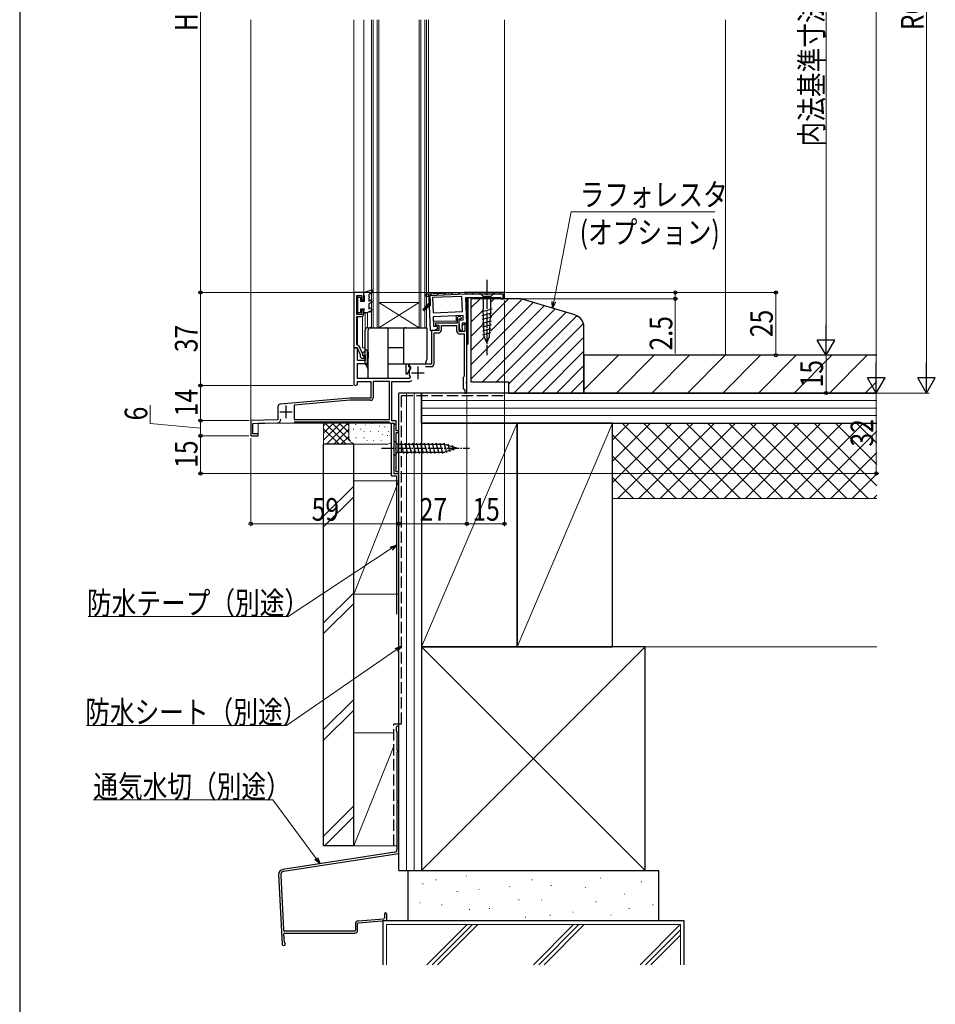
# Model space of a CAD drawing. Extents: x 0 to 1050, y 0 to 1573.
# Drawn here: x 0 to 365, y 657 to 1049 of the extents above; entities that cross this region are included whole.
import ezdxf

# ---------------------------------------------------------------- set-up
doc = ezdxf.new("R2010")
doc.units = 0
doc.linetypes.add('YCENTER_1', pattern=[13, 10, -1, 1, -1])
doc.linetypes.add('YHIDDEN_1', pattern=[4, 3, -1])
for name, color, linetype, lineweight in [('YKK_11', 7, 'CONTINUOUS', 30), ('YKK_12', 2, 'CONTINUOUS', 13), ('YKK_13', 4, 'CONTINUOUS', 30), ('YKK_D', 6, 'CONTINUOUS', 13), ('YSS_K', 3, 'CONTINUOUS', 13), ('YSS_KE', 3, 'CONTINUOUS', 30)]:
    doc.layers.add(name, color=color, linetype=linetype, lineweight=lineweight)
doc.layers.add('YKK_ZWAK', color=7, linetype='CONTINUOUS')
doc.styles.add('text-b', font='extslim2.shx', dxfattribs={"width": 0.8, "bigfont": 'extfont2.shx'})

msp = doc.modelspace()

# ---------------------------------------------------------------- linework, layer by layer
at = {"layer": 'YKK_11', "linetype": 'ByBlock', "lineweight": -2, "ltscale": 0.5}
for p, q in [((133, 940), (133, 918)), ((137, 940), (133, 940)), ((134.2, 931.3), (134.2, 938.8)), ((134.2, 938.8), (136.2, 938.8)), ((136.2, 938.8), (136.2, 937)), ((136.2, 937), (137, 937)), ((137, 937), (137, 940)), ((137, 933), (136.2, 933)), ((136.2, 933), (136.2, 931.3)), ((137, 931.5), (137, 933)), ((136.2, 931.3), (134.2, 931.3)), ((134.2, 919.28), (134.2, 930.5)), ((134.2, 930.5), (136, 930.5)), ((174.1, 929.5), (174.1, 927.8)), ((174.9, 924.5), (174.9, 929.5)), ((174.9, 929.5), (175.78, 929.5)), ((175.3, 930.5), (175.1, 930.5)), ((175.94, 929.89), (175.3, 930.5)), ((175.78, 929.5), (175.94, 929.89)), ((166.9, 924.9), (164, 924.9)), ((164, 924.9), (164, 911.5)), ((174.1, 927.8), (165.5, 927.8)), ((165.5, 927.8), (165.5, 927)), ((165.5, 927), (166.9, 927)), ((166.9, 927), (166.9, 924.9)), ((167.9, 925.2), (167.9, 926.8)), ((167.9, 926.8), (173.9, 926.8)), ((173.9, 926.8), (173.9, 924.8)), ((178, 927.6), (177.2, 927.6)), ((177.2, 927.6), (177.2, 924.5)), ((178, 904.45), (178, 927.6)), ((165, 911.7), (165, 923.9)), ((165, 923.9), (166.6, 923.9)), ((177.2, 924.5), (174.9, 924.5)), ((175.2, 923.5), (177, 923.5)), ((177, 923.5), (177, 906.76)), ((134.5, 918), (133, 918)), ((133, 918), (133, 903.75)), ((133, 918), (134.5, 918)), ((134.46, 918.99), (134.2, 919.28)), ((134.5, 913), (134.5, 918)), ((134.5, 918), (134.5, 917.45)), ((134.5, 917.45), (135.5, 915.5)), ((135.5, 917.69), (135.5, 917.8)), ((136.65, 915.45), (135.5, 917.69)), ((137.88, 917.19), (136.5, 915.8)), ((138.5, 916.93), (137.88, 917.19)), ((138.5, 911.8), (138.5, 916.93)), ((137.5, 913), (134.5, 913)), ((135.5, 915.5), (135.5, 914.8)), ((136.5, 915.8), (136.5, 915)), ((136.5, 915), (137.5, 915)), ((136.5, 913.8), (137.2, 913.8)), ((136.65, 914.8), (136.65, 915.45)), ((137.2, 914.8), (136.65, 914.8)), ((137.2, 913.8), (137.2, 914.8)), ((137.5, 915), (137.5, 913)), ((134.5, 905.8), (134.5, 911.8)), ((134.5, 911.8), (138.5, 911.8)), ((164, 911.5), (155, 911.5)), ((155, 911.5), (155, 910.7)), ((155, 910.7), (155.35, 910.7)), ((155.35, 910.7), (155.67, 910.06)), ((161.6, 910.5), (163.8, 910.5)), ((155.04, 905.8), (134.5, 905.8)), ((155.4, 906.38), (155.04, 905.8)), ((176.8, 906.48), (176.6, 906.2)), ((176.6, 906.2), (176.6, 901.8)), ((177, 906.76), (176.8, 906.48)), ((134.5, 903.75), (134.5, 904.6)), ((134.5, 904.6), (139.8, 904.6)), ((139.8, 904.6), (139.8, 898)), ((147.2, 904.6), (140.7, 904.6)), ((140.7, 904.6), (140.7, 898.1)), ((147.2, 889.4), (147.2, 904.6)), ((148.1, 888.9), (148.1, 904.6)), ((148.1, 904.6), (155.04, 904.6)), ((176.6, 901.8), (176.9, 901.5)), ((176.9, 901.5), (177.2, 901.2)), ((177.2, 901.2), (177.2, 900)), ((177.88, 904.27), (178, 904.45)), ((177.88, 903.72), (177.88, 904.27)), ((178, 903.54), (177.88, 903.72)), ((178, 900), (178, 903.54)), ((131.38, 898), (103.71, 895.58)), ((139.8, 898), (131.38, 898)), ((177.2, 900), (178, 900)), ((102.8, 894.58), (102.8, 889.3)), ((131.41, 897.1), (109.3, 895.16)), ((109.3, 895.16), (109.3, 889.4)), ((139.7, 897.1), (131.41, 897.1)), ((109.3, 889.4), (147.2, 889.4)), ((102.8, 889.3), (92, 889)), ((92, 889), (92, 883)), ((92.8, 887.82), (102.54, 888.09)), ((92.8, 883.8), (92.8, 887.82)), ((109.3, 888.5), (147, 888.5)), ((147, 888.5), (147.2, 888.3)), ((147.2, 888.3), (147.5, 888)), ((147.5, 888), (149.03, 888)), ((149.9, 888.9), (148.1, 888.9)), ((149.22, 887.66), (149, 887.27)), ((149, 887.27), (149, 868)), ((149.03, 888), (149.22, 887.66)), ((149.9, 885), (149.9, 888.9)), ((92, 883), (95, 883)), ((95, 883.8), (92.8, 883.8)), ((95, 883), (95, 883.8)), ((151, 885), (149.9, 885)), ((149.9, 868.7), (149.9, 884.3)), ((149.9, 884.3), (151, 884.3)), ((151, 884.3), (151, 885)), ((149, 868), (151, 868)), ((151, 868.7), (149.9, 868.7)), ((151, 868), (151, 868.7))]:
    msp.add_line(p, q, dxfattribs=at)
at = {"layer": 'YKK_11', "linetype": 'ByBlock', "lineweight": -2}
for p, q in [((176.95, 940), (161.7, 939.33)), ((161.7, 939.33), (161.73, 938.53)), ((161.73, 938.53), (162.83, 938.58)), ((162.8, 939.38), (162, 939.34)), ((176.94, 940), (162.8, 939.38)), ((162.8, 939.38), (163, 934.75)), ((162.83, 938.58), (162.8, 939.38)), ((162.83, 938.58), (162.95, 935.88)), ((163.42, 938.81), (176.97, 939.4)), ((163.54, 936.03), (163.42, 938.81)), ((176.05, 938.46), (164.36, 937.95)), ((164.36, 937.95), (164.62, 931.95)), ((176.31, 932.46), (176.05, 938.46)), ((193, 940), (176.95, 940)), ((176.97, 939.4), (192.4, 939.4)), ((178.02, 927.83), (177.57, 938)), ((177.57, 938), (191.5, 938)), ((191.5, 938), (191.52, 937.5)), ((191.52, 937.5), (193, 937.5)), ((192.4, 939.4), (192.4, 937.5)), ((192.4, 937.5), (192.7, 937.5)), ((193, 937.5), (193, 940)), ((162.95, 935.88), (160.53, 933.24)), ((160.53, 933.24), (160.88, 932.88)), ((160.88, 932.88), (163, 934.75)), ((163, 934.75), (162.95, 935.88)), ((163, 934.75), (163.6, 934.78)), ((163, 934.75), (163.43, 924.89)), ((163.6, 934.78), (163.54, 936.03)), ((164.62, 931.95), (176.31, 932.46)), ((164.69, 930.45), (176.38, 930.96)), ((164.86, 926.46), (164.69, 930.45)), ((176.47, 928.96), (174.87, 928.89)), ((174.87, 928.89), (174.99, 926.1)), ((176.38, 930.96), (176.47, 928.96)), ((163.43, 924.89), (165.2, 924.97)), ((166.23, 926.52), (164.86, 926.46)), ((165.2, 924.97), (166.46, 925.78)), ((166.46, 925.78), (166.23, 926.52)), ((174.99, 926.1), (175.37, 924.86)), ((175.37, 924.86), (176.24, 925.01)), ((178.02, 927.83), (176.12, 927.75)), ((176.12, 927.75), (176.15, 926.95)), ((176.15, 926.95), (178.02, 927.83)), ((176.24, 925.01), (176.15, 926.95))]:
    msp.add_line(p, q, dxfattribs=at)
at = {"layer": 'YKK_11', "linetype": 'Continuous', "lineweight": -2}
for p, q in [((162.85, 938.29), (163.88, 939.43)), ((166.14, 938.92), (166.71, 939.55)), ((168.96, 939.05), (169.53, 939.67)), ((171.79, 939.17), (172.36, 939.8)), ((174.61, 939.29), (175.19, 939.92)), ((177.42, 939.4), (177.97, 940)), ((180.13, 939.4), (180.68, 940)), ((182.85, 939.4), (183.4, 940)), ((185.56, 939.4), (186.11, 940)), ((188.27, 939.4), (188.82, 940)), ((190.98, 939.4), (191.53, 940)), ((192.4, 937.98), (193, 938.64)), ((160.59, 932.87), (162.97, 935.47)), ((162.97, 935.47), (163.54, 936.09)), ((177.41, 927.54), (177.66, 927.82))]:
    msp.add_line(p, q, dxfattribs=at)
at = {"layer": 'YKK_11', "ltscale": 0.5}
for p, q in [((158.5, 910.5), (158.5, 905.5)), ((156, 908), (161, 908)), ((106, 895), (106, 890)), ((103.5, 892.5), (108.5, 892.5))]:
    msp.add_line(p, q, dxfattribs=at)
at = {"layer": 'YKK_11', "linetype": 'ByBlock', "lineweight": -2, "ltscale": 0.5}
for centre, radius, start, end in [((136, 931.5), 1, 270, 360), ((175.1, 929.5), 1, 90, 180), ((166.6, 925.2), 1.3, 270, 360), ((175.2, 924.8), 1.3, 180, 270), ((134.3, 917.8), 1.2, 0, 82.3378), ((136.5, 914.8), 1, 180, 270), ((158.5, 908), 3.5, 143.8612, 207.4864), ((163.8, 911.7), 1.2, 270, 360), ((155.04, 906.2), 1.6, 270, 314.6767), ((133.75, 903.75), 0.75, 180, 0), ((139.7, 898.1), 1, 270, 360), ((103.8, 894.58), 1, 95, 180), ((102.5, 889.59), 1.5, 271.6, 0)]:
    msp.add_arc(centre, radius, start, end, dxfattribs=at)
at = {"layer": 'YKK_12'}
for p, q in [((92, 1048.49), (92, 883)), ((133, 918), (133, 1048.49)), ((137, 939.7), (137, 1048.49)), ((162.8, 940), (162.8, 1048.49)), ((193, 940), (193, 1048.49)), ((137, 940), (133, 940)), ((134.5, 931.3), (134.5, 938.8)), ((136.5, 936.6), (136.5, 937)), ((193, 940), (162, 940)), ((164, 939.43), (164, 940)), ((178, 900), (178, 937.99)), ((136.5, 933), (136.5, 933.4)), ((134.5, 918.98), (134.5, 930.5)), ((136.5, 918), (136.5, 930.63)), ((137.5, 918), (137.5, 931.9)), ((138.5, 926), (138.5, 932.01)), ((164.77, 928.6, 0), (173.8, 928.6, 0)), ((173.8, 928.6), (173.8, 930.85)), ((177.7, 927.6), (178, 927.6, 0)), ((133.3, 918), (133, 918)), ((137.55, 918), (136.5, 918)), ((178, 900), (151, 900)), ((151, 868), (151, 900)), ((149, 888), (95, 888)), ((95, 883), (95, 888)), ((149, 868), (149, 888)), ((92, 883), (95, 883)), ((151, 868), (149, 868))]:
    msp.add_line(p, q, dxfattribs=at)
at = {"layer": 'YKK_12', "linetype": 'Continuous', "ltscale": 0.5}
for p, q in [((140, 926), (140, 1048.49)), ((140.7, 926), (140.7, 1048.49)), ((142.3, 926), (142.3, 1048.49)), ((143, 926), (143, 1048.49)), ((159, 926), (159, 1048.49)), ((159.7, 926), (159.7, 1048.49)), ((161.3, 926), (161.3, 1048.49)), ((162, 926), (162, 1048.49)), ((159, 926), (143, 936)), ((159, 936), (143, 926)), ((159, 936), (143, 936)), ((162, 926), (140, 926))]:
    msp.add_line(p, q, dxfattribs=at)
at = {"layer": 'YKK_13', "linetype": 'YCENTER_1', "ltscale": 0.5}
for p, q in [((186, 945), (186, 915)), ((144, 878), (179, 878))]:
    msp.add_line(p, q, dxfattribs=at)
at = {"layer": 'YKK_13', "linetype": 'ByBlock', "lineweight": -2}
for p, q in [((137, 940), (140.21, 941.01)), ((140.51, 940.63), (139.97, 939.7)), ((140.21, 941.01), (140.51, 940.63)), ((134.6, 931.9), (134.6, 938.1)), ((134.6, 938.1), (135.7, 938.1)), ((135.7, 938.1), (135.7, 936.6)), ((135.7, 936.6), (137.3, 936.6)), ((137, 939), (137, 940)), ((137.3, 938.48), (137, 939)), ((137.3, 936.6), (137.3, 938.48)), ((139.97, 939.7), (139, 939)), ((139, 939), (139, 938.4)), ((139, 937.8), (139, 936.6)), ((139, 936.6), (139.75, 937.03)), ((139.75, 937.03), (140.25, 936.16)), ((137.3, 933.4), (135.7, 933.4)), ((135.7, 933.4), (135.7, 931.9)), ((137, 932.88), (137.3, 933.4)), ((137, 931.9), (137, 932.88)), ((139.24, 932.44), (138.3, 931.9)), ((140.25, 936.16), (139, 935.44)), ((139, 935.44), (139, 933.46)), ((139, 933.46), (139.75, 933.89)), ((139.75, 933.89), (140.25, 933.02)), ((140.25, 933.02), (139.76, 932.74)), ((135.7, 931.9), (134.6, 931.9)), ((138.3, 931.9), (137, 931.9))]:
    msp.add_line(p, q, dxfattribs=at)
at = {"layer": 'YKK_13', "ltscale": 0.2}
for p, q in [((178, 937.99), (178, 919.5)), ((178, 937.5), (178.4, 937.5)), ((178.4, 938), (178.4, 919.5)), ((137.55, 911.5), (137.55, 925)), ((138.55, 926), (162.05, 926)), ((138.75, 905.8), (138.75, 925)), ((146.75, 905.8), (146.75, 925)), ((152.75, 925), (152.75, 911.5)), ((162.05, 926), (162.05, 913.36)), ((152.75, 918), (146.75, 918)), ((178, 919.5), (178.4, 919.5)), ((138.75, 916.4), (138.55, 911.4)), ((161.55, 911.5), (162.05, 913.36)), ((137.55, 911.5), (138.55, 911.5)), ((138.55, 911.4), (137.95, 911.4)), ((137.95, 911.13), (137.95, 911.4)), ((137.95, 911.13), (138.75, 909.42)), ((161.55, 911.5), (146.75, 911.5)), ((153.75, 911.5), (153.75, 907.6)), ((154.52, 907.88), (155.55, 910.09)), ((154.95, 910.4), (154.91, 911.5)), ((154.95, 910.4), (155.55, 910.4)), ((155.55, 910.09), (155.55, 910.4)), ((146.75, 905.8), (138.75, 905.8)), ((153.75, 907.6), (154.07, 907.6))]:
    msp.add_line(p, q, dxfattribs=at)
at = {"layer": 'YKK_13', "linetype": 'Continuous', "ltscale": 0.5}
for p, q in [((189.1, 940), (182.9, 940)), ((182.9, 940), (184.45, 938.45)), ((184.45, 938.45), (184.45, 933.33)), ((187.55, 938.45), (184.45, 938.45)), ((189.1, 940), (187.55, 938.45)), ((187.55, 933.33), (187.55, 938.45)), ((183.98, 932.4), (188.07, 933.5)), ((184.97, 922.49), (184.45, 933.33)), ((187.03, 922.49), (187.55, 933.33)), ((184.05, 930.87), (188, 931.93)), ((184.12, 929.34), (187.92, 930.36)), ((184.2, 927.8), (187.85, 928.78)), ((184.27, 926.27), (187.77, 927.21)), ((184.34, 924.74), (187.7, 925.64)), ((184.42, 923.2), (187.62, 924.06)), ((186, 920), (184.97, 922.49)), ((186, 920), (187.03, 922.49)), ((149, 881.1), (149, 874.9)), ((149, 881.1), (150.55, 879.55)), ((169.08, 879.55), (150.55, 879.55)), ((150.55, 879.55), (150.55, 876.45)), ((152.98, 875.9), (151.85, 880.1)), ((154.53, 875.9), (153.4, 880.1)), ((156.08, 875.9), (154.96, 880.1)), ((157.64, 875.9), (156.51, 880.1)), ((159.19, 875.9), (158.06, 880.1)), ((160.74, 875.9), (159.62, 880.1)), ((162.29, 875.9), (161.17, 880.1)), ((163.85, 875.9), (162.72, 880.1)), ((165.4, 875.9), (164.27, 880.1)), ((166.95, 875.9), (165.83, 880.1)), ((168.51, 875.9), (167.38, 880.1)), ((169.99, 876.15), (168.93, 880.1)), ((174, 878), (169.08, 879.55)), ((174, 878), (169.08, 876.45)), ((171.42, 876.61), (170.61, 879.64)), ((172.85, 877.06), (172.3, 879.11)), ((149, 874.9), (150.55, 876.45)), ((150.55, 876.45), (169.08, 876.45))]:
    msp.add_line(p, q, dxfattribs=at)
at = {"layer": 'YKK_13', "linetype": 'ByBlock', "lineweight": -2}
for centre, start, end in [((139, 938.1), 270, 90), ((139.5, 932.59), 210, 30)]:
    msp.add_arc(centre, 0.3, start, end, dxfattribs=at)
at = {"layer": 'YKK_13', "ltscale": 0.2}
for centre, radius, start, end in [((138.55, 925), 1, 90, 180), ((139.75, 925), 1, 90, 180), ((145.75, 925), 1, 0, 90), ((153.75, 925), 1, 90, 180), ((154.07, 908.1), 0.5, 270, 335)]:
    msp.add_arc(centre, radius, start, end, dxfattribs=at)
at = {"layer": 'YKK_D'}
for p, q in [((361, 1198), (361, 907)), ((341, 907), (341, 1193)), ((72, 1170), (72, 940)), ((212.64, 936.24), (219.58, 972.13)), ((219.58, 972.13), (276.69, 972.13)), ((132.5, 940), (71, 940)), ((175, 940), (71, 940)), ((72, 940), (72, 903)), ((193, 936.8), (193, 847)), ((193.42, 940), (262, 940)), ((193.42, 940), (302, 940)), ((193.62, 937.5), (262, 937.5)), ((261, 940), (261, 937.5)), ((261, 937.5), (261, 915.75)), ((301, 940), (301, 915)), ((321, 900), (321, 915)), ((132.77, 903), (71, 903)), ((132.75, 903), (71, 903)), ((72, 903), (72, 889)), ((178, 899), (178, 847)), ((178, 899), (178, 847)), ((178.67, 900), (322, 900)), ((178.67, 900), (342, 900)), ((178.67, 900), (342, 900)), ((225.6, 900), (362, 900)), ((341, 868), (341, 900)), ((52, 887.9), (52, 895.1)), ((72, 886), (52, 887.9)), ((91.31, 889), (71, 889)), ((91.31, 889), (71, 889)), ((72, 889), (72, 883)), ((91.22, 883), (71, 883)), ((91.22, 883), (71, 883)), ((72, 883), (72, 868)), ((92, 882), (92, 847)), ((148.22, 868), (71, 868)), ((151, 866), (151, 847)), ((151, 866), (151, 847)), ((151.57, 868), (342, 868)), ((92, 848), (151, 848)), ((178, 848), (151, 848)), ((193, 848), (178, 848)), ((147.87, 838.09), (106.94, 811.14)), ((106.94, 811.14), (27.27, 811.14)), ((149.9, 797.82), (106.26, 767.73)), ((106.26, 767.73), (26.59, 767.73)), ((100.82, 738.12), (29.31, 738.12)), ((118.08, 714.76), (100.82, 738.12))]:
    msp.add_line(p, q, dxfattribs=at)
at = {"layer": 'YKK_D', "ltscale": 1.5}
msp.add_line((321, 1163), (321, 922), dxfattribs=at)
at = {"layer": 'YKK_D', "linetype": 'ByBlock', "lineweight": -2}
for p, q in [((212.16, 933.73), (211.97, 936.36)), ((212.16, 933.73), (212.64, 936.24)), ((213.31, 936.11), (212.16, 933.73)), ((147.49, 838.66), (150, 839.5)), ((150, 839.5), (147.87, 838.09)), ((150, 839.5), (148.25, 837.52)), ((149.51, 798.38), (152, 799.26)), ((152, 799.26), (149.9, 797.82)), ((152, 799.26), (150.29, 797.25)), ((119.59, 712.71), (117.53, 714.35)), ((119.59, 712.71), (118.08, 714.76)), ((118.62, 715.17), (119.59, 712.71))]:
    msp.add_line(p, q, dxfattribs=at)
at = {"layer": 'YKK_D', "lineweight": -2}
for p, q in [((321, 915), (321, 927.12)), ((321, 915), (317.5, 921.06)), ((324.5, 921.06), (317.5, 921.06)), ((321, 915), (324.5, 921.06)), ((341, 900), (341, 912.12)), ((361, 900), (361, 912.12)), ((341, 900), (337.5, 906.06)), ((344.5, 906.06), (337.5, 906.06)), ((341, 900), (344.5, 906.06)), ((361, 900), (357.5, 906.06)), ((364.5, 906.06), (357.5, 906.06)), ((361, 900), (364.5, 906.06))]:
    msp.add_line(p, q, dxfattribs=at)
at = {"layer": 'YKK_D', "linetype": 'ByBlock', "lineweight": -2}
for centre, radius in [((72, 940), 0.638), ((72, 940), 0.637), ((261, 940), 0.638), ((301, 940), 0.638), ((261, 937.5), 0.637), ((301, 915), 0.637), ((72, 903), 0.637), ((72, 903), 0.638), ((321, 900), 0.637), ((72, 889), 0.637), ((72, 889), 0.638), ((72, 883), 0.637), ((72, 883), 0.638), ((72, 868), 0.637), ((341, 868), 0.637), ((92, 848), 0.637), ((151, 848), 0.637), ((151, 848), 0.637), ((178, 848), 0.637), ((178, 848), 0.637), ((193, 848), 0.637)]:
    msp.add_circle(centre, radius, dxfattribs=at)
at = {"layer": 'YKK_ZWAK'}
msp.add_line((0, 1530), (0, 0), dxfattribs=at)
at = {"layer": 'YSS_K', "ltscale": 1.5}
for p, q in [((281, 1048.49), (281, 915)), ((341.17, 888), (236, 888)), ((236, 888), (236, 799)), ((236, 799), (341.17, 799)), ((148.9, 764.77), (133, 764.77)), ((133, 764.77), (133, 719.77)), ((148.9, 759.52), (133, 719.77)), ((133, 719.77), (150.2, 719.77))]:
    msp.add_line(p, q, dxfattribs=at)
at = {"layer": 'YSS_K', "linetype": 'Continuous', "ltscale": 1.5}
for p, q in [((179.6, 933.84), (183.26, 937.5)), ((187.51, 924.77), (200.08, 937.35)), ((187.55, 936.13), (188.92, 937.5)), ((187.55, 930.48), (194.57, 937.5)), ((179.6, 911.21), (204.44, 936.05)), ((179.6, 905.55), (208.79, 934.74)), ((179.6, 928.18), (184.45, 933.03)), ((184.2, 904.5), (213.14, 933.44)), ((189.86, 904.5), (217.49, 932.13)), ((194.6, 903.58), (221.79, 930.77)), ((179.6, 922.52), (184.45, 927.38)), ((196.67, 900), (224.39, 927.71)), ((179.6, 916.87), (185.22, 922.49)), ((202.33, 900), (224.6, 922.27)), ((207.99, 900), (224.6, 916.61)), ((213.64, 900), (224.6, 910.95)), ((219.3, 900), (224.6, 905.3)), ((154, 710), (154, 900)), ((157, 710), (157, 900)), ((341.17, 897), (160, 897)), ((341.17, 894), (160, 894)), ((341.17, 891), (160, 891)), ((121, 879.6), (121, 888)), ((121, 881.23), (127.77, 888)), ((121, 884.06), (124.94, 888)), ((121, 886.89), (122.11, 888)), ((121, 885.74), (127.15, 879.6)), ((121.58, 888), (129.98, 879.6)), ((122.2, 879.6), (130.6, 888)), ((124.4, 888), (131.59, 880.82)), ((125.02, 879.6), (131.02, 885.59)), ((127.23, 888), (131, 884.23)), ((130.06, 888), (131, 887.06)), ((131, 882.6), (131, 888)), ((132.83, 885.72), (132.83, 885.52)), ((133.85, 887.57), (133.85, 887.37)), ((135.84, 885.72), (135.84, 885.52)), ((137.5, 887.39), (137.5, 887.19)), ((140.29, 887.99), (140.29, 887.79)), ((143.29, 886.99), (143.29, 886.79)), ((145.31, 886.64), (145.31, 886.44)), ((147.02, 888), (147.02, 887.86)), ((198, 888), (160, 799)), ((236, 888), (198, 799)), ((236, 864.44), (259.56, 888)), ((236, 872.93), (251.07, 888)), ((236, 881.41), (242.59, 888)), ((341.17, 888), (236, 888)), ((236, 888), (236, 858)), ((238.05, 858), (268.05, 888)), ((239.85, 888), (269.85, 858)), ((246.53, 858), (276.53, 888)), ((248.34, 888), (278.34, 858)), ((255.02, 858), (285.02, 888)), ((256.82, 888), (286.82, 858)), ((263.5, 858), (293.5, 888)), ((265.31, 888), (295.31, 858)), ((271.99, 858), (301.99, 888)), ((273.8, 888), (303.8, 858)), ((280.47, 858), (310.47, 888)), ((282.28, 888), (312.28, 858)), ((288.96, 858), (318.96, 888)), ((290.77, 888), (320.77, 858)), ((297.44, 858), (327.44, 888)), ((299.25, 888), (329.25, 858)), ((305.93, 858), (335.93, 888)), ((307.74, 888), (337.74, 858)), ((316.22, 888), (341.17, 863.05)), ((324.71, 888), (341.17, 871.53)), ((333.19, 888), (341.17, 880.02)), ((127.85, 879.6), (131, 882.74)), ((133.94, 882.27), (133.94, 882.07)), ((136.96, 882.27), (136.96, 882.07)), ((137.17, 884.72), (137.17, 884.52)), ((139.68, 884.72), (139.68, 884.52)), ((142.84, 884.72), (142.84, 884.52)), ((144.41, 883.54), (144.41, 883.34)), ((146.42, 883.19), (146.42, 882.99)), ((146.85, 884.72), (146.85, 884.52)), ((178, 883), (178.02, 883)), ((236, 883.37), (261.37, 858)), ((314.41, 858), (341.17, 884.76)), ((143.12, 879.6), (121, 879.6)), ((146, 879.6), (134, 879.6)), ((138.28, 881.26), (138.28, 881.06)), ((140.8, 881.26), (140.8, 881.06)), ((143.96, 881.27), (143.96, 881.07)), ((236, 874.88), (252.88, 858)), ((322.9, 858), (341.17, 876.28)), ((236, 866.4), (244.4, 858)), ((331.38, 858), (341.17, 867.79)), ((133, 862.96), (121, 850.96)), ((151, 865), (133, 820)), ((133, 865), (151, 865)), ((133, 865), (133, 820)), ((151, 820), (151, 865)), ((121, 846.72), (133, 858.72)), ((341.17, 858), (236, 858)), ((339.87, 858), (341.17, 859.31)), ((133, 820.53), (121, 808.53)), ((133, 820), (151, 820)), ((133, 816.29), (121, 804.29)), ((249, 799), (160, 710)), ((160, 799), (249, 710)), ((133, 778.11), (121, 766.11)), ((133, 773.87), (121, 761.87)), ((133, 735.68), (121, 723.68)), ((133, 731.44), (121.33, 719.77)), ((165.71, 706.25), (165.91, 706.25)), ((177.82, 707.76), (178.02, 707.76)), ((203.92, 706.25), (204.12, 706.25)), ((231.16, 707), (231.36, 707)), ((247.42, 705.49), (247.62, 705.49)), ((160.42, 704.73), (160.62, 704.73)), ((174.03, 701.71), (174.23, 701.71)), ((182.73, 702.46), (182.93, 702.46)), ((194.84, 703.6), (195.04, 703.6)), ((211.49, 703.98), (211.69, 703.98)), ((225.1, 703.22), (225.3, 703.22)), ((198.62, 698.3), (198.82, 698.3)), ((207.7, 698.3), (207.9, 698.3)), ((229.26, 697.55), (229.46, 697.55)), ((240.61, 700.57), (240.81, 700.57)), ((159.28, 697.17), (159.48, 697.17)), ((167.98, 696.41), (168.18, 696.41)), ((178.95, 694.52), (179.15, 694.52)), ((186.9, 694.9), (187.1, 694.9)), ((242.51, 694.9), (242.71, 694.9)), ((251.96, 696.41), (252.16, 696.41)), ((201.27, 691.49), (201.47, 691.49)), ((211.11, 692.25), (211.31, 692.25)), ((220.19, 693.38), (220.39, 693.38)), ((235.32, 692.25), (235.52, 692.25)), ((146, 672.5), (146, 688.5)), ((146, 688.5), (263, 688.5)), ((162.1, 672.5), (178.1, 688.5)), ((164.22, 672.5), (180.22, 688.5)), ((166.34, 672.5), (182.34, 688.5)), ((220.53, 688.5), (204.53, 672.5)), ((206.65, 672.5), (222.65, 688.5)), ((224.77, 688.5), (208.77, 672.5)), ((246.95, 672.5), (262.95, 688.5)), ((249.07, 672.5), (263, 686.43)), ((263, 688.5), (263, 672.5)), ((251.19, 672.5), (263, 684.31))]:
    msp.add_line(p, q, dxfattribs=at)
at = {"layer": 'YSS_K', "linetype": 'Continuous'}
for p, q in [((224.6, 901.2), (238.4, 915)), ((237.54, 900), (252.54, 915)), ((251.68, 900), (266.68, 915)), ((265.82, 900), (280.82, 915)), ((279.97, 900), (294.97, 915)), ((294.11, 900), (309.11, 915)), ((308.25, 900), (323.25, 915)), ((322.39, 900), (337.39, 915)), ((336.53, 900), (341.17, 904.64))]:
    msp.add_line(p, q, dxfattribs=at)
at = {"layer": 'YSS_K', "linetype": 'Continuous', "ltscale": 1.5}
for centre, start, end in [((134, 882.6), 180, 270), ((146, 882.6), 270, 311.8368)]:
    msp.add_arc(centre, 3, start, end, dxfattribs=at)
at = {"layer": 'YSS_KE'}
for p, q in [((199.6, 937.5), (179.6, 937.5)), ((179.6, 937.5), (179.6, 904.5)), ((221.03, 931.07), (199.6, 937.5)), ((224.6, 900), (224.6, 926.28)), ((179.6, 904.5), (194.6, 904.5)), ((194.6, 904.5), (194.6, 900)), ((194.6, 900), (224.6, 900))]:
    msp.add_line(p, q, dxfattribs=at)
at = {"layer": 'YSS_KE', "linetype": 'Continuous', "ltscale": 1.5}
for p, q in [((341.17, 915), (224.6, 915)), ((224.6, 915), (224.6, 900)), ((160, 900), (151, 900)), ((151, 710), (151, 900)), ((341.17, 900), (160, 900)), ((160, 888), (160, 900)), ((160, 900), (160, 710)), ((224.6, 900), (341.17, 900)), ((148, 867), (148, 888)), ((198, 888), (160, 888)), ((160, 888), (160, 799)), ((160, 888), (341.17, 888)), ((198, 799), (198, 888)), ((236, 888), (198, 888)), ((198, 888), (198, 799)), ((236, 799), (236, 888)), ((121, 719.77), (121, 879.6)), ((133, 879.6), (121, 879.6)), ((133, 719.77), (133, 879.6)), ((148, 867), (150, 867)), ((150, 867), (150, 812)), ((160, 799), (198, 799)), ((249, 799), (160, 799)), ((160, 799), (160, 710)), ((198, 799), (236, 799)), ((249, 710), (249, 799)), ((149.9, 766.88), (149.9, 765.63)), ((150.2, 765.24), (150.2, 757.89)), ((151, 717.01), (151, 766.88)), ((150.2, 756.97), (150.2, 737.89)), ((150.2, 736.97), (150.2, 718.27)), ((149.37, 717.29), (104.78, 710.43)), ((133, 719.77), (121, 719.77)), ((105.17, 709.69), (150.75, 716.71)), ((151, 710), (160, 710)), ((154.5, 710), (154.5, 690)), ((154.5, 710), (254.5, 710)), ((160, 710), (249, 710)), ((254.5, 690), (254.5, 710)), ((144.5, 690), (144.5, 672.5)), ((264.5, 690), (144.5, 690)), ((254.5, 690), (154.5, 690)), ((264.5, 672.5), (264.5, 690)), ((133.4, 685.93), (105.49, 685.93)), ((133.7, 688.86), (133.7, 686.23)), ((134.5, 686.23), (134.5, 688.86)), ((105.58, 685.13), (133.4, 685.13))]:
    msp.add_line(p, q, dxfattribs=at)
at = {"layer": 'YSS_KE', "linetype": 'YHIDDEN_1', "ltscale": 1.5}
for p, q in [((152, 899), (193, 899)), ((152, 768.43), (152, 899)), ((148.9, 768.43), (152, 768.43)), ((148.9, 719.77), (148.9, 768.43))]:
    msp.add_line(p, q, dxfattribs=at)
at = {"layer": 'YSS_KE', "ltscale": 1.5}
for p, q in [((103.09, 708.36), (104.47, 680.75)), ((103.9, 708.13), (104.99, 686.41)), ((134.71, 689.95), (144.93, 690.84)), ((134.78, 689.15), (145.73, 690.11)), ((145.2, 692.73), (145.2, 691.14)), ((146, 692.73), (146, 690.41)), ((105.08, 684.61), (105.23, 681.64)), ((105.12, 680.13), (105.15, 680.13))]:
    msp.add_line(p, q, dxfattribs=at)
at = {"layer": 'YSS_KE'}
msp.add_arc((219.6, 926.28), 5, 0, 73.3008, dxfattribs=at)
at = {"layer": 'YSS_KE', "linetype": 'Continuous', "ltscale": 1.5}
for centre, radius, start, end in [((150.45, 766.88), 0.55, 360, 180.0017), ((150.1, 765.63), 0.2, 179.9969, 255.5197), ((150, 765.24), 0.2, 360, 75.5217), ((150.4, 757.89), 0.2, 180, 246.4215), ((150.4, 756.97), 0.2, 113.5785, 180), ((150.2, 757.43), 0.3, 293.5799, 66.4201), ((150.4, 737.89), 0.2, 180, 246.4215), ((150.4, 736.97), 0.2, 113.5785, 180), ((150.2, 737.43), 0.3, 293.5799, 66.4201), ((149.2, 718.27), 1, 279.716, 0), ((150.7, 717.01), 0.3, 279.7163, 0), ((133.4, 686.23), 1.1, 270, 360), ((133.4, 686.23), 0.3, 270, 360)]:
    msp.add_arc(centre, radius, start, end, dxfattribs=at)
at = {"layer": 'YSS_KE', "ltscale": 1.5}
for centre, radius, start, end in [((105.09, 708.46), 2, 98.74, 182.8596), ((105.4, 708.21), 1.5, 98.7614, 182.8596), ((134.8, 688.86), 1.1, 94.9698, 180), ((144.9, 691.14), 0.3, 274.9698, 0), ((145.6, 692.73), 0.4, 90.0001, 180), ((145.6, 692.73), 0.4, 0, 90.0001), ((145.7, 690.41), 0.3, 274.9698, 0), ((105.49, 686.43), 0.5, 182.8596, 270.0001), ((134.8, 688.86), 0.3, 94.9698, 180), ((105.58, 684.63), 0.5, 90.0001, 182.8596), ((105.12, 680.78), 0.65, 182.8596, 270.0001), ((105.15, 680.78), 0.65, 270.0001, 66.7301), ((105.53, 681.65), 0.3, 182.8596, 246.7301)]:
    msp.add_arc(centre, radius, start, end, dxfattribs=at)

# ---------------------------------------------------------------- texts
at = {"layer": 'YKK_D', "style": 'text-b', "width": 0.8}
for s, p in [('内法基準寸法h／内法h', (319.8, 998.1)), ('H-70', (70.8, 1043.96)), ('ROH', (359.8, 1044.34)), ('25', (299.8, 922.22)), ('2.5', (259.8, 916.95)), ('37', (70.8, 916.22)), ('15', (319.8, 902.23)), ('14', (70.8, 890.72)), ('6', (50.8, 889.1)), ('32', (339.8, 878.72)), ('15', (70.8, 870.22))]:
    msp.add_text(s, height=9, rotation=90, dxfattribs=at).set_placement(p)
for s, p in [('ラフォレスタ', (222.93, 974.42)), ('(オプション)', (222.93, 959.42)), ('59', (116.22, 849.2)), ('27', (159.22, 849.2)), ('15', (180.22, 849.2)), ('防水テープ（別途）', (26.79, 811.94)), ('防水シート（別途）', (26.11, 768.53)), ('通気水切（別途）', (29.31, 738.92))]:
    msp.add_text(s, height=9, dxfattribs=at).set_placement(p)

doc.saveas('drawing.dxf')
